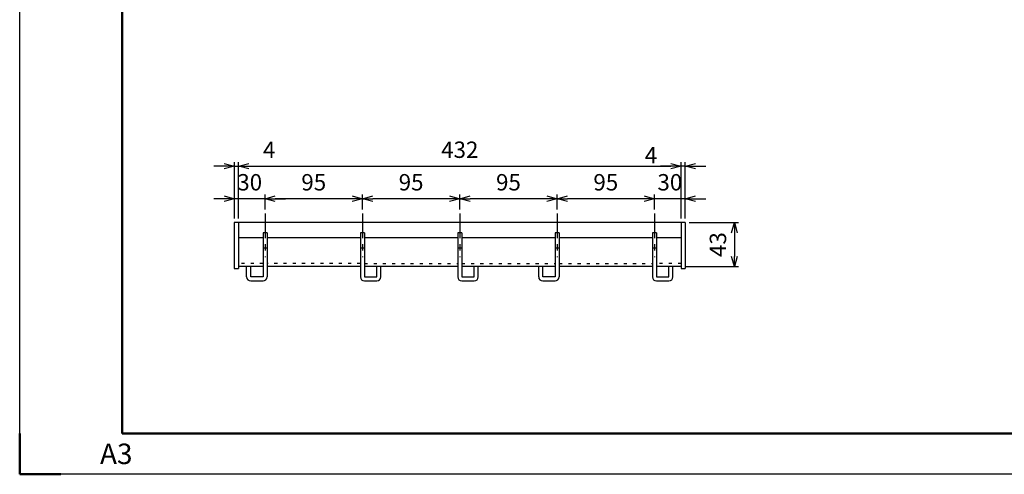
# Model space of a CAD drawing. Units: millimetres. Extents: x -834 to 8467, y -3616 to 1644.
# Drawn here: x -56 to 425, y -519 to -297 of the extents above; entities that cross this region are included whole.
import ezdxf

# ---------------------------------------------------------------- set-up
doc = ezdxf.new("R2010")
doc.units = ezdxf.units.MM
doc.header["$LTSCALE"] = 3
doc.linetypes.add('CENTER', pattern=[7, 4, -1, 1, -1])
doc.linetypes.add('DOT', pattern=[1.5, 0.5, -1])
for name, color, linetype, lineweight in [('AM_0', 7, 'Continuous', 50), ('AM_5', 3, 'Continuous', 25), ('AM_BOR', 7, 'Continuous', 50)]:
    doc.layers.add(name, color=color, linetype=linetype, lineweight=lineweight)
doc.layers.add('M2-0', color=7, linetype='Continuous')
doc.styles.get("Standard").update_dxf_attribs({"font": 'ISOCP.SHX', "bigfont": 'EXTFONT.SHX'})
doc.dimstyles.new('IGS$0', dxfattribs={"dimtxt": 4, "dimasz": 2.5, "dimexe": 1, "dimexo": 1, "dimgap": 1.5, "dimtad": 3, "dimdsep": 46, "dimtxsty": 'STANDARD', "dimblk": 'OPEN30', "dimcen": 0, "dimclrd": 256, "dimclre": 256, "dimclrt": 2, "dimadec": 0, "dimazin": 2, "dimtp": 0.1, "dimtm": 0.1, "dimtfac": 0.71, "dimtmove": 0, "dimatfit": 3, "dimldrblk": 'OPEN30', "dimfxl": 1, "dimlwd": -1, "dimlwe": -1, "dimarcsym": 0})

# ---------------------------------------------------------------- blocks, each defined once
blk = doc.blocks.new('IGS_A3')
for p, q in [((25, 10), (25, 287)), ((410, 10), (25, 10))]:
    blk.add_line(p, q)
at = {"layer": 'AM_BOR', "color": 1, "lineweight": 25}
for p, q in [((0, 0), (0, 297)), ((420, 0), (0, 0))]:
    blk.add_line(p, q, dxfattribs=at)
at = {"layer": 'AM_BOR'}
for p, q in [((0, 0), (0, 10)), ((10, 0), (0, 0))]:
    blk.add_line(p, q, dxfattribs=at)
at = {"layer": 'DEFPOINTS'}
blk.add_text('A3', height=5, dxfattribs=at).set_placement((19.59, 2.5))
blk = doc.blocks.new('_Open30')
at = {"color": 0, "linetype": 'ByBlock', "lineweight": -2}
for p, q in [((-1, 0.268), (0, 0)), ((0, 0), (-1, -0.268)), ((0, 0), (-1, 0))]:
    blk.add_line(p, q, dxfattribs=at)
blk = doc.blocks.new('*D659')
at = {"layer": 'AM_5', "transparency": 16777216}
for p, q in [((270.83, -396.24), (294.83, -396.24)), ((292.83, -401.24), (292.83, -412.74)), ((268.83, -417.74), (294.83, -417.74))]:
    blk.add_line(p, q, dxfattribs=at)
at = {"layer": 'DEFPOINTS', "color": 0, "transparency": 16777216}
for p in [(268.83, -396.24), (266.83, -417.74), (292.83, -417.74)]:
    blk.add_point(p, dxfattribs=at)
at = {"layer": 'AM_5', "transparency": 16777216, "xscale": 5, "yscale": 5, "zscale": 5}
for p, rotation in [((292.83, -396.24), 90), ((292.83, -417.74), 270)]:
    blk.add_blockref('_Open30', p, dxfattribs=dict(at, rotation=rotation))
at = {"layer": 'AM_5', "color": 2, "transparency": 16777216, "insert": (285.83, -406.99), "char_height": 8, "attachment_point": 5, "rotation": 90}
blk.add_mtext('43', dxfattribs=at)
blk = doc.blocks.new('*D660')
at = {"layer": 'AM_5', "transparency": 16777216}
for p, q in [((261.83, -368.72), (256.83, -368.72)), ((266.83, -394.24), (266.83, -366.72)), ((268.83, -368.72), (266.83, -368.72)), ((268.83, -394.24), (268.83, -366.72)), ((273.83, -368.72), (278.83, -368.72))]:
    blk.add_line(p, q, dxfattribs=at)
at = {"layer": 'DEFPOINTS', "color": 0, "transparency": 16777216}
for p in [(266.83, -368.72), (266.83, -396.24), (268.83, -396.24)]:
    blk.add_point(p, dxfattribs=at)
at = {"layer": 'AM_5', "transparency": 16777216, "xscale": 5, "yscale": 5, "zscale": 5}
blk.add_blockref('_Open30', (266.83, -368.72), dxfattribs=at)
at = {"layer": 'AM_5', "transparency": 16777216, "xscale": 5, "yscale": 5, "zscale": 5, "rotation": 180}
blk.add_blockref('_Open30', (268.83, -368.72), dxfattribs=at)
at = {"layer": 'AM_5', "color": 2, "transparency": 16777216, "insert": (252.13, -364.41), "char_height": 8, "attachment_point": 5}
blk.add_mtext('4', dxfattribs=at)
blk = doc.blocks.new('*D661')
at = {"layer": 'AM_5', "transparency": 16777216}
for p, q in [((43.83, -368.72), (38.83, -368.72)), ((48.83, -394.24), (48.83, -366.72)), ((48.83, -368.72), (50.83, -368.72)), ((50.83, -394.24), (50.83, -366.72)), ((55.83, -368.72), (70.83, -368.72))]:
    blk.add_line(p, q, dxfattribs=at)
at = {"layer": 'DEFPOINTS', "color": 0, "transparency": 16777216}
for p in [(50.83, -368.72), (48.83, -396.24), (50.83, -396.24)]:
    blk.add_point(p, dxfattribs=at)
at = {"layer": 'AM_5', "transparency": 16777216, "xscale": 5, "yscale": 5, "zscale": 5}
blk.add_blockref('_Open30', (48.83, -368.72), dxfattribs=at)
at = {"layer": 'AM_5', "transparency": 16777216, "xscale": 5, "yscale": 5, "zscale": 5, "rotation": 180}
blk.add_blockref('_Open30', (50.83, -368.72), dxfattribs=at)
at = {"layer": 'AM_5', "color": 2, "transparency": 16777216, "insert": (65.83, -361.72), "char_height": 8, "attachment_point": 5}
blk.add_mtext('4', dxfattribs=at)
blk = doc.blocks.new('*D662')
at = {"layer": 'AM_5', "transparency": 16777216}
for p, q in [((50.83, -394.24), (50.83, -366.72)), ((55.83, -368.72), (261.83, -368.72)), ((266.83, -394.24), (266.83, -366.72))]:
    blk.add_line(p, q, dxfattribs=at)
at = {"layer": 'DEFPOINTS', "color": 0, "transparency": 16777216}
for p in [(266.83, -368.72), (50.83, -396.24), (266.83, -396.24)]:
    blk.add_point(p, dxfattribs=at)
at = {"layer": 'AM_5', "transparency": 16777216, "xscale": 5, "yscale": 5, "zscale": 5, "rotation": 180}
blk.add_blockref('_Open30', (50.83, -368.72), dxfattribs=at)
at = {"layer": 'AM_5', "transparency": 16777216, "xscale": 5, "yscale": 5, "zscale": 5}
blk.add_blockref('_Open30', (266.83, -368.72), dxfattribs=at)
at = {"layer": 'AM_5', "color": 2, "transparency": 16777216, "insert": (158.83, -361.72), "char_height": 8, "attachment_point": 5}
blk.add_mtext('432', dxfattribs=at)
blk = doc.blocks.new('*D663')
at = {"layer": 'AM_5', "transparency": 16777216}
for p, q in [((253.83, -389.82), (253.83, -382.61)), ((268.83, -394.24), (268.83, -382.61)), ((248.83, -384.61), (243.83, -384.61)), ((268.83, -384.61), (253.83, -384.61)), ((273.83, -384.61), (278.83, -384.61))]:
    blk.add_line(p, q, dxfattribs=at)
at = {"layer": 'DEFPOINTS', "color": 0, "transparency": 16777216}
for p in [(253.83, -384.61), (253.83, -391.82), (268.83, -396.24)]:
    blk.add_point(p, dxfattribs=at)
at = {"layer": 'AM_5', "transparency": 16777216, "xscale": 5, "yscale": 5, "zscale": 5}
blk.add_blockref('_Open30', (253.83, -384.61), dxfattribs=at)
at = {"layer": 'AM_5', "transparency": 16777216, "xscale": 5, "yscale": 5, "zscale": 5, "rotation": 180}
blk.add_blockref('_Open30', (268.83, -384.61), dxfattribs=at)
at = {"layer": 'AM_5', "color": 2, "transparency": 16777216, "insert": (261.33, -377.61), "char_height": 8, "attachment_point": 5}
blk.add_mtext('30', dxfattribs=at)
blk = doc.blocks.new('*D664')
at = {"layer": 'AM_5', "transparency": 16777216}
for p, q in [((206.33, -389.82), (206.33, -382.61)), ((253.83, -389.82), (253.83, -382.61)), ((248.83, -384.61), (211.33, -384.61))]:
    blk.add_line(p, q, dxfattribs=at)
at = {"layer": 'DEFPOINTS', "color": 0, "transparency": 16777216}
for p in [(206.33, -384.61), (206.33, -391.82), (253.83, -391.82)]:
    blk.add_point(p, dxfattribs=at)
at = {"layer": 'AM_5', "transparency": 16777216, "xscale": 5, "yscale": 5, "zscale": 5, "rotation": 180}
blk.add_blockref('_Open30', (206.33, -384.61), dxfattribs=at)
at = {"layer": 'AM_5', "transparency": 16777216, "xscale": 5, "yscale": 5, "zscale": 5}
blk.add_blockref('_Open30', (253.83, -384.61), dxfattribs=at)
at = {"layer": 'AM_5', "color": 2, "transparency": 16777216, "insert": (230.08, -377.61), "char_height": 8, "attachment_point": 5}
blk.add_mtext('95', dxfattribs=at)
blk = doc.blocks.new('*D665')
at = {"layer": 'AM_5', "transparency": 16777216}
for p, q in [((158.83, -389.82), (158.83, -382.61)), ((206.33, -389.82), (206.33, -382.61)), ((201.33, -384.61), (163.83, -384.61))]:
    blk.add_line(p, q, dxfattribs=at)
at = {"layer": 'DEFPOINTS', "color": 0, "transparency": 16777216}
for p in [(158.83, -384.61), (158.83, -391.82), (206.33, -391.82)]:
    blk.add_point(p, dxfattribs=at)
at = {"layer": 'AM_5', "transparency": 16777216, "xscale": 5, "yscale": 5, "zscale": 5, "rotation": 180}
blk.add_blockref('_Open30', (158.83, -384.61), dxfattribs=at)
at = {"layer": 'AM_5', "transparency": 16777216, "xscale": 5, "yscale": 5, "zscale": 5}
blk.add_blockref('_Open30', (206.33, -384.61), dxfattribs=at)
at = {"layer": 'AM_5', "color": 2, "transparency": 16777216, "insert": (182.58, -377.61), "char_height": 8, "attachment_point": 5}
blk.add_mtext('95', dxfattribs=at)
blk = doc.blocks.new('*D666')
at = {"layer": 'AM_5', "transparency": 16777216}
for p, q in [((111.33, -389.82), (111.33, -382.61)), ((158.83, -389.82), (158.83, -382.61)), ((153.83, -384.61), (116.33, -384.61))]:
    blk.add_line(p, q, dxfattribs=at)
at = {"layer": 'DEFPOINTS', "color": 0, "transparency": 16777216}
for p in [(111.33, -384.61), (111.33, -391.82), (158.83, -391.82)]:
    blk.add_point(p, dxfattribs=at)
at = {"layer": 'AM_5', "transparency": 16777216, "xscale": 5, "yscale": 5, "zscale": 5, "rotation": 180}
blk.add_blockref('_Open30', (111.33, -384.61), dxfattribs=at)
at = {"layer": 'AM_5', "transparency": 16777216, "xscale": 5, "yscale": 5, "zscale": 5}
blk.add_blockref('_Open30', (158.83, -384.61), dxfattribs=at)
at = {"layer": 'AM_5', "color": 2, "transparency": 16777216, "insert": (135.08, -377.61), "char_height": 8, "attachment_point": 5}
blk.add_mtext('95', dxfattribs=at)
blk = doc.blocks.new('*D667')
at = {"layer": 'AM_5', "transparency": 16777216}
for p, q in [((63.83, -389.82), (63.83, -382.61)), ((111.33, -389.82), (111.33, -382.61)), ((106.33, -384.61), (68.83, -384.61))]:
    blk.add_line(p, q, dxfattribs=at)
at = {"layer": 'DEFPOINTS', "color": 0, "transparency": 16777216}
for p in [(63.83, -384.61), (63.83, -391.82), (111.33, -391.82)]:
    blk.add_point(p, dxfattribs=at)
at = {"layer": 'AM_5', "transparency": 16777216, "xscale": 5, "yscale": 5, "zscale": 5, "rotation": 180}
blk.add_blockref('_Open30', (63.83, -384.61), dxfattribs=at)
at = {"layer": 'AM_5', "transparency": 16777216, "xscale": 5, "yscale": 5, "zscale": 5}
blk.add_blockref('_Open30', (111.33, -384.61), dxfattribs=at)
at = {"layer": 'AM_5', "color": 2, "transparency": 16777216, "insert": (87.58, -377.61), "char_height": 8, "attachment_point": 5}
blk.add_mtext('95', dxfattribs=at)
blk = doc.blocks.new('*D668')
at = {"layer": 'AM_5', "transparency": 16777216}
for p, q in [((48.83, -394.24), (48.83, -382.61)), ((63.83, -389.82), (63.83, -382.61)), ((43.83, -384.61), (38.83, -384.61)), ((63.83, -384.61), (48.83, -384.61)), ((68.83, -384.61), (73.83, -384.61))]:
    blk.add_line(p, q, dxfattribs=at)
at = {"layer": 'DEFPOINTS', "color": 0, "transparency": 16777216}
for p in [(48.83, -384.61), (63.83, -391.82), (48.83, -396.24)]:
    blk.add_point(p, dxfattribs=at)
at = {"layer": 'AM_5', "transparency": 16777216, "xscale": 5, "yscale": 5, "zscale": 5}
blk.add_blockref('_Open30', (48.83, -384.61), dxfattribs=at)
at = {"layer": 'AM_5', "transparency": 16777216, "xscale": 5, "yscale": 5, "zscale": 5, "rotation": 180}
blk.add_blockref('_Open30', (63.83, -384.61), dxfattribs=at)
at = {"layer": 'AM_5', "color": 2, "transparency": 16777216, "insert": (56.33, -377.61), "char_height": 8, "attachment_point": 5}
blk.add_mtext('30', dxfattribs=at)

msp = doc.modelspace()

# ---------------------------------------------------------------- linework, layer by layer
at = {"layer": 'M2-0', "color": 2, "linetype": 'CENTER'}
for p, q in [((63.8253, -391.816), (63.8253, -413.1078)), ((111.3253, -391.816), (111.3253, -413.1078)), ((158.8253, -391.816), (158.8253, -413.1078)), ((206.3253, -391.816), (206.3253, -413.1078)), ((253.8253, -391.816), (253.8253, -413.1078))]:
    msp.add_line(p, q, dxfattribs=at)
at = {"layer": 'M2-0', "color": 7, "linetype": 'Continuous'}
for p, q in [((48.8253, -396.2353), (48.8253, -418.7353)), ((268.8253, -396.2353), (48.8253, -396.2353)), ((50.8253, -396.2353), (50.8253, -418.7353)), ((266.8253, -396.2353), (266.8253, -418.7353)), ((268.8253, -396.2353), (268.8253, -418.7353)), ((62.8253, -401.2353), (62.8253, -422.7353)), ((64.8253, -401.2353), (62.8253, -401.2353)), ((64.8253, -401.2353), (64.8253, -422.7353)), ((110.3253, -401.2353), (110.3253, -422.7353)), ((112.3253, -401.2353), (110.3253, -401.2353)), ((112.3253, -401.2353), (112.3253, -422.7353)), ((157.8253, -401.2353), (157.8253, -422.7353)), ((159.8253, -401.2353), (157.8253, -401.2353)), ((159.8253, -401.2353), (159.8253, -422.7353)), ((205.3253, -401.2353), (205.3253, -422.7353)), ((207.3253, -401.2353), (205.3253, -401.2353)), ((207.3253, -401.2353), (207.3253, -422.7353)), ((252.8253, -401.2353), (252.8253, -422.7353)), ((254.8253, -401.2353), (252.8253, -401.2353)), ((254.8253, -401.2353), (254.8253, -422.7353)), ((62.8253, -403.7353), (50.8253, -403.7353)), ((110.3253, -403.7353), (64.8253, -403.7353)), ((157.8253, -403.7353), (112.3253, -403.7353)), ((205.3253, -403.7353), (159.8253, -403.7353)), ((252.8253, -403.7353), (207.3253, -403.7353)), ((266.8253, -403.7353), (254.8253, -403.7353)), ((64.8253, -408.7353), (62.8253, -408.7353)), ((112.3253, -408.7353), (110.3253, -408.7353)), ((159.8253, -408.7353), (157.8253, -408.7353)), ((207.3253, -408.7353), (205.3253, -408.7353)), ((254.8253, -408.7353), (252.8253, -408.7353)), ((62.8253, -417.7353), (50.8253, -417.7353)), ((54.8253, -422.7353), (54.8253, -417.7353)), ((56.8253, -422.7353), (56.8253, -417.7353)), ((110.3253, -417.7353), (64.8253, -417.7353)), ((157.8253, -417.7353), (112.3253, -417.7353)), ((118.3253, -422.7353), (118.3253, -417.7353)), ((120.3253, -422.7353), (120.3253, -417.7353)), ((205.3253, -417.7353), (159.8253, -417.7353)), ((165.8253, -422.7353), (165.8253, -417.7353)), ((167.8253, -422.7353), (167.8253, -417.7353)), ((197.3253, -422.7353), (197.3253, -417.7353)), ((199.3253, -422.7353), (199.3253, -417.7353)), ((252.8253, -417.7353), (207.3253, -417.7353)), ((266.8253, -417.7353), (254.8253, -417.7353)), ((260.8253, -422.7353), (260.8253, -417.7353)), ((262.8253, -422.7353), (262.8253, -417.7353)), ((48.8253, -418.7353), (50.8253, -418.7353)), ((62.8253, -422.7353), (56.8253, -422.7353)), ((112.3253, -422.7353), (118.3253, -422.7353)), ((159.8253, -422.7353), (165.8253, -422.7353)), ((205.3253, -422.7353), (199.3253, -422.7353)), ((254.8253, -422.7353), (260.8253, -422.7353)), ((266.8253, -418.7353), (268.8253, -418.7353)), ((56.8253, -424.7353), (62.8253, -424.7353)), ((112.3253, -424.7353), (118.3253, -424.7353)), ((159.8253, -424.7353), (165.8253, -424.7353)), ((199.3253, -424.7353), (205.3253, -424.7353)), ((254.8253, -424.7353), (260.8253, -424.7353))]:
    msp.add_line(p, q, dxfattribs=at)
at = {"layer": 'M2-0', "color": 2, "linetype": 'DOT'}
for p, q in [((62.8253, -416.2353), (50.8253, -416.2353)), ((110.3253, -416.2353), (64.8253, -416.2353)), ((112.3253, -416.2353), (157.8253, -416.2353)), ((159.8253, -416.2353), (205.3253, -416.2353)), ((207.3253, -416.2353), (252.8253, -416.2353)), ((266.8253, -416.2353), (254.8253, -416.2353))]:
    msp.add_line(p, q, dxfattribs=at)
at = {"layer": 'M2-0', "color": 7, "linetype": 'Continuous'}
for centre, start, end in [((56.8253, -422.7353), 180, 270), ((62.8253, -422.7353), 270, 0), ((112.3253, -422.7353), 180, 270), ((118.3253, -422.7353), 270, 0), ((159.8253, -422.7353), 180, 270), ((165.8253, -422.7353), 270, 0), ((199.3253, -422.7353), 180, 270), ((205.3253, -422.7353), 270, 0), ((254.8253, -422.7353), 180, 270), ((260.8253, -422.7353), 270, 0)]:
    msp.add_arc(centre, 2, start, end, dxfattribs=at)

# ---------------------------------------------------------------- block references
at = {"layer": 'AM_0', "lineweight": 0, "xscale": 2, "yscale": 2, "zscale": 2}
msp.add_blockref('IGS_A3', (-55.9005, -519.1544), dxfattribs=at)

# ---------------------------------------------------------------- dimensions: what is measured, and where the dimension line sits
at = {"layer": 'AM_5'}
for base, p1, p2, override, picture, middle in [((50.8253, -368.7214), (48.8253, -396.2353), (50.8253, -396.2353), {"dimscale": 2, "dimlfac": 2}, '*D661', (65.8253, -361.7214)), ((266.8253, -368.7214), (50.8253, -396.2353), (266.8253, -396.2353), {"dimscale": 2, "dimlfac": 2}, '*D662', (158.8253, -361.7206)), ((48.8253, -384.6076), (63.8253, -391.816), (48.8253, -396.2353), {"dimscale": 2, "dimlfac": 2}, '*D668', (56.3253, -377.6076)), ((63.8253, -384.6076), (111.3253, -391.816), (63.8253, -391.816), {"dimscale": 2, "dimlfac": 2}, '*D667', (87.5753, -377.6076)), ((111.3253, -384.6076), (158.8253, -391.816), (111.3253, -391.816), {"dimscale": 2, "dimlfac": 2}, '*D666', (135.0753, -377.6076)), ((158.8253, -384.6076), (206.3253, -391.816), (158.8253, -391.816), {"dimscale": 2, "dimlfac": 2}, '*D665', (182.5753, -377.6076)), ((206.3253, -384.6076), (253.8253, -391.816), (206.3253, -391.816), {"dimscale": 2, "dimlfac": 2}, '*D664', (230.0753, -377.6076)), ((253.8253, -384.6076), (268.8253, -396.2353), (253.8253, -391.816), {"dimscale": 2, "dimlfac": 2, "dimpost": ''}, '*D663', (261.3253, -377.6076))]:
    dim = msp.add_linear_dim(base=base, p1=p1, p2=p2, dimstyle='IGS$0', override=override, dxfattribs=at)
    dim.commit()
    dim.dimension.update_dxf_attribs({"geometry": picture, "text_midpoint": middle})
dim = msp.add_linear_dim(base=(266.8253, -368.7214), p1=(268.8253, -396.2353), p2=(266.8253, -396.2353), dimstyle='IGS$0', override={"dimscale": 2, "dimlfac": 2, "dimtmove": 2}, dxfattribs=at)
dim.commit()
dim.dimension.update_dxf_attribs({"geometry": '*D660', "text_midpoint": (252.1262, -364.4149), "dimtype": 160})
dim = msp.add_linear_dim(base=(292.8253, -417.7353), p1=(268.8253, -396.2353), p2=(266.8253, -417.7353), angle=90, dimstyle='IGS$0', override={"dimscale": 2, "dimlfac": 2, "dimpost": ''}, dxfattribs=at)
dim.commit()
dim.dimension.update_dxf_attribs({"geometry": '*D659', "text_midpoint": (285.8253, -406.9853)})

doc.saveas('drawing.dxf')
